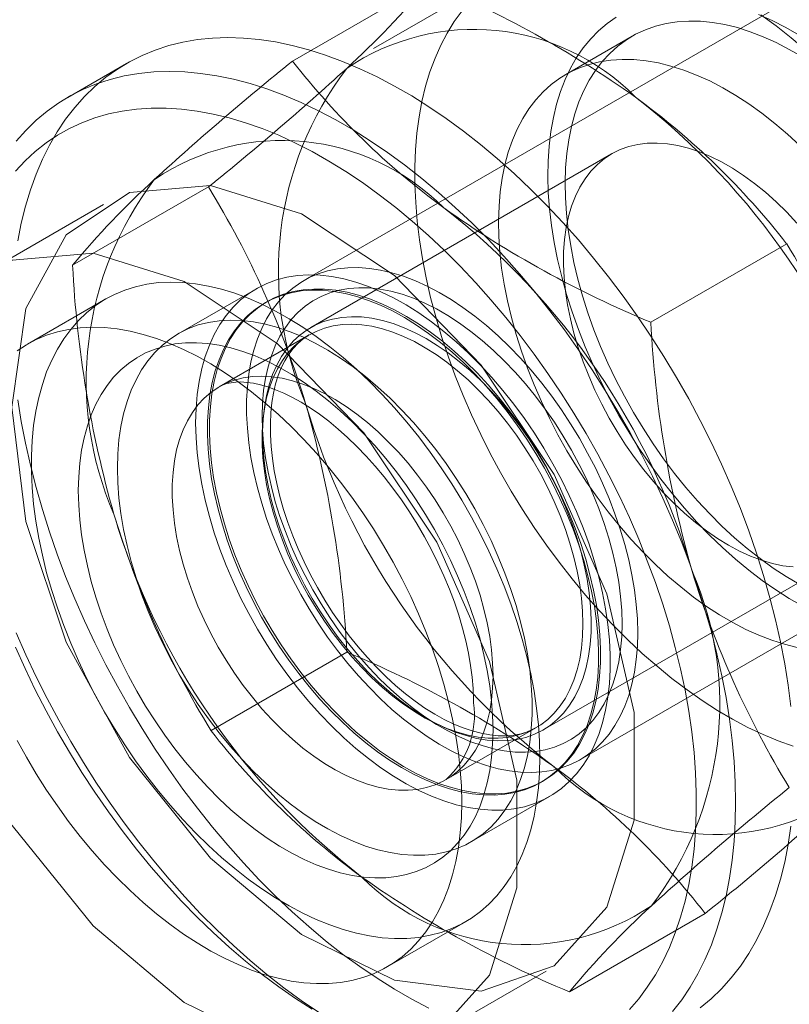
# Model space of a CAD drawing. Units: millimetres. Extents: x 0 to 420, y 0 to 297.
# Drawn here: x 345 to 346, y 177 to 178 of the extents above; entities that cross this region are included whole.
import ezdxf

# ---------------------------------------------------------------- set-up
doc = ezdxf.new("R2010")
doc.units = ezdxf.units.MM

msp = doc.modelspace()

# ---------------------------------------------------------------- linework, layer by layer
at = {"color": 7, "linetype": 'Continuous', "lineweight": 15}
for p, q in [((346.063, 178.255), (345.238, 177.7788)), ((345.5432, 178.2436), (345.3429, 178.128)), ((345.221, 178.1092), (345.4256, 178.2273)), ((345.7327, 178.1468), (345.6325, 178.089)), ((344.9708, 178.1056), (344.8824, 178.0546)), ((345.7015, 177.9694), (345.2484, 177.7078)), ((344.8898, 177.8016), (345.0944, 177.9197)), ((344.9363, 177.8932), (344.7595, 177.7912)), ((345.7607, 177.7159), (345.9653, 177.8339)), ((345.1666, 177.7664), (345.0488, 177.6984)), ((344.9398, 177.751), (344.822, 177.6829)), ((345.1821, 177.7465), (345.1791, 177.7448)), ((345.2461, 177.6968), (345.1105, 177.6186)), ((345.6547, 177.0571), (346.4796, 177.5333)), ((345.5984, 177.1016), (346.0515, 177.3631)), ((345.0983, 177.1006), (345.3029, 177.2187)), ((345.4522, 177.0268), (345.5877, 177.105)), ((345.5957, 177.0231), (345.5987, 177.0248)), ((345.4904, 176.9334), (345.6082, 177.0014)), ((345.638, 176.7072), (345.8426, 176.8253)), ((345.3636, 176.7447), (345.4815, 176.8128)), ((345.4261, 176.6365), (345.6029, 176.7385))]:
    msp.add_line(p, q, dxfattribs=at)
at = {"color": 7, "linetype": 'Continuous', "lineweight": 15, "flags": 128}
for points in [[(345.975, 177.0771), (345.9524, 177.0852), (345.9297, 177.0947), (345.9068, 177.1055), (345.8839, 177.1177), (345.8609, 177.1312), (345.838, 177.146), (345.8152, 177.1619), (345.7925, 177.1791), (345.77, 177.1975), (345.7478, 177.2169), (345.7258, 177.2374), (345.7043, 177.259), (345.6831, 177.2815), (345.6624, 177.3049), (345.6422, 177.3291), (345.6226, 177.3542), (345.6035, 177.38), (345.5851, 177.4065), (345.5675, 177.4336), (345.5505, 177.4613), (345.5343, 177.4894), (345.5189, 177.518), (345.5044, 177.5469), (345.4907, 177.5761), (345.478, 177.6055), (345.4662, 177.6351), (345.4554, 177.6647), (345.4456, 177.6943), (345.4368, 177.7239), (345.429, 177.7533), (345.4224, 177.7825), (345.4167, 177.8115), (345.4122, 177.8401), (345.4088, 177.8683), (345.4065, 177.896), (345.4053, 177.9232), (345.4052, 177.9497), (345.4062, 177.9756), (345.4084, 178.0008), (345.4117, 178.0251), (345.416, 178.0486), (345.4215, 178.0712), (345.428, 178.0929), (345.4356, 178.1135), (345.4443, 178.133), (345.454, 178.1515), (345.4646, 178.1688), (345.4763, 178.1849)], [(345.9896, 177.2882), (345.9692, 177.2998), (345.9487, 177.3128), (345.9284, 177.3269), (345.9082, 177.3423), (345.8882, 177.3589), (345.8684, 177.3765), (345.8491, 177.3952), (345.83, 177.4149), (345.8115, 177.4356), (345.7934, 177.4571), (345.7759, 177.4794), (345.759, 177.5025), (345.7428, 177.5262), (345.7273, 177.5506), (345.7125, 177.5755), (345.6985, 177.6008), (345.6854, 177.6265), (345.6732, 177.6525), (345.6618, 177.6787), (345.6515, 177.705), (345.6421, 177.7315), (345.6338, 177.7578), (345.6265, 177.7841), (345.6202, 177.8102), (345.615, 177.8361), (345.611, 177.8616), (345.608, 177.8867), (345.6062, 177.9112), (345.6055, 177.9353), (345.6059, 177.9586), (345.6074, 177.9813), (345.6101, 178.0032), (345.6139, 178.0242), (345.6187, 178.0444), (345.6247, 178.0635), (345.6317, 178.0816), (345.6398, 178.0987), (345.6489, 178.1146), (345.659, 178.1293), (345.6701, 178.1428), (345.6821, 178.155), (345.695, 178.1659), (345.7087, 178.1755)], [(345.9842, 177.3213), (345.9645, 177.3328), (345.9448, 177.3456), (345.9253, 177.3597), (345.9059, 177.3749), (345.8867, 177.3913), (345.8678, 177.4087), (345.8493, 177.4272), (345.8312, 177.4467), (345.8136, 177.467), (345.7965, 177.4882), (345.78, 177.5102), (345.7641, 177.5329), (345.7489, 177.5561), (345.7345, 177.58), (345.7208, 177.6043), (345.708, 177.629), (345.6961, 177.654), (345.6851, 177.6792), (345.675, 177.7046), (345.6659, 177.73), (345.6579, 177.7555), (345.6508, 177.7808), (345.6449, 177.8059), (345.64, 177.8308), (345.6362, 177.8553), (345.6335, 177.8794), (345.632, 177.903), (345.6316, 177.926), (345.6323, 177.9484), (345.6341, 177.97), (345.637, 177.9908), (345.6411, 178.0107), (345.6462, 178.0297), (345.6524, 178.0477), (345.6597, 178.0647), (345.668, 178.0805), (345.6773, 178.0952), (345.6876, 178.1087), (345.6988, 178.1209), (345.711, 178.1318), (345.724, 178.1414), (345.7378, 178.1497), (345.7524, 178.1565), (345.7678, 178.1619), (345.7838, 178.1659), (345.8005, 178.1685), (345.8177, 178.1696), (345.8354, 178.1693), (345.8536, 178.1675), (345.8722, 178.1642), (345.8912, 178.1596), (345.9104, 178.1535), (345.9299, 178.146), (345.9495, 178.1371), (345.9692, 178.1269), (345.9889, 178.1154)], [(345.923, 178.1792), (345.9433, 178.1703), (345.9638, 178.16), (345.9842, 178.1483)], [(345.9265, 178.1787), (345.9492, 178.1621), (345.9718, 178.1444), (345.9942, 178.1255), (346.0163, 178.1055), (346.038, 178.0844), (346.0594, 178.0624), (346.0803, 178.0395), (346.1008, 178.0156), (346.1207, 177.9909), (346.14, 177.9655), (346.1588, 177.9393), (346.1768, 177.9125), (346.1941, 177.8851), (346.2107, 177.8572), (346.2265, 177.8289), (346.2415, 177.8001), (346.2556, 177.771), (346.2688, 177.7417), (346.281, 177.7122), (346.2923, 177.6826), (346.3027, 177.653), (346.312, 177.6234)], [(344.8074, 177.8386), (344.8125, 177.8651), (344.8188, 177.8907), (344.8262, 177.9153), (344.8347, 177.9389), (344.8443, 177.9613), (344.8549, 177.9827), (344.8666, 178.0029), (344.8793, 178.0218), (344.893, 178.0395), (344.9077, 178.0559), (344.9233, 178.0711), (344.9398, 178.0848), (344.9572, 178.0972), (344.9754, 178.1082), (344.9944, 178.1178), (345.0142, 178.1259), (345.0348, 178.1326), (345.056, 178.1379), (345.0779, 178.1416), (345.1004, 178.1439), (345.1234, 178.1447), (345.147, 178.1439), (345.171, 178.1417), (345.1954, 178.1381), (345.2203, 178.1329), (345.2454, 178.1263), (345.2709, 178.1182), (345.2965, 178.1087), (345.3224, 178.0978), (345.3483, 178.0854), (345.3744, 178.0717), (345.4005, 178.0567), (345.4265, 178.0403), (345.4525, 178.0227), (345.4783, 178.0038), (345.504, 177.9836), (345.5294, 177.9623), (345.5546, 177.9399), (345.5794, 177.9164), (345.6039, 177.8919), (345.6279, 177.8663), (345.6515, 177.8398), (345.6745, 177.8124), (345.697, 177.7842), (345.7189, 177.7552), (345.7401, 177.7255), (345.7606, 177.6951), (345.7804, 177.6641), (345.7995, 177.6325), (345.8177, 177.6005), (345.8351, 177.568), (345.8516, 177.5352), (345.8672, 177.502), (345.8819, 177.4687), (345.8956, 177.4351), (345.9083, 177.4015), (345.9199, 177.3679), (345.9306, 177.3342), (345.9401, 177.3007), (345.9486, 177.2673), (345.956, 177.2342), (345.9623, 177.2014), (345.9675, 177.1689), (345.9715, 177.1368)], [(345.9809, 177.2261), (345.962, 177.2308), (345.9428, 177.2369), (345.9233, 177.2444), (345.9037, 177.2532), (345.884, 177.2635), (345.8643, 177.275), (345.8447, 177.2878), (345.8251, 177.3018), (345.8057, 177.3171), (345.7865, 177.3334), (345.7676, 177.3509), (345.7491, 177.3694), (345.731, 177.3888), (345.7134, 177.4092), (345.6963, 177.4304), (345.6798, 177.4524), (345.6639, 177.475), (345.6487, 177.4983), (345.6343, 177.5221), (345.6207, 177.5464), (345.6079, 177.5711), (345.5959, 177.5962), (345.5849, 177.6214), (345.5748, 177.6468), (345.5658, 177.6722), (345.5577, 177.6976), (345.5507, 177.723), (345.5447, 177.7481), (345.5398, 177.773), (345.536, 177.7975), (345.5334, 177.8216), (345.5318, 177.8452), (345.5314, 177.8682), (345.5321, 177.8905), (345.5339, 177.9121), (345.5368, 177.933), (345.5409, 177.9529), (345.546, 177.9719), (345.5522, 177.9899), (345.5595, 178.0069), (345.5678, 178.0227), (345.5771, 178.0374), (345.5874, 178.0509), (345.5987, 178.0631), (345.6108, 178.074), (345.6238, 178.0836), (345.6376, 178.0918), (345.6523, 178.0987), (345.6676, 178.1041), (345.6836, 178.1081), (345.7003, 178.1107), (345.7175, 178.1118), (345.7353, 178.1114), (345.7535, 178.1097), (345.7721, 178.1064), (345.791, 178.1017), (345.8103, 178.0956), (345.8297, 178.0881), (345.8493, 178.0793), (345.869, 178.0691), (345.8887, 178.0575), (345.9084, 178.0447), (345.9279, 178.0307), (345.9473, 178.0154), (345.9665, 177.9991), (345.9854, 177.9816)], [(344.8046, 177.9885), (344.8193, 178.0049), (344.8349, 178.02), (344.8514, 178.0338), (344.8688, 178.0462), (344.887, 178.0572), (344.906, 178.0668), (344.9258, 178.0749), (344.9464, 178.0816), (344.9676, 178.0868), (344.9895, 178.0906), (345.012, 178.0929), (345.035, 178.0936), (345.0586, 178.0929), (345.0826, 178.0907), (345.1071, 178.087), (345.1319, 178.0819), (345.157, 178.0753), (345.1825, 178.0672), (345.2081, 178.0577), (345.234, 178.0467), (345.26, 178.0344), (345.286, 178.0207), (345.3121, 178.0056), (345.3381, 177.9893), (345.3641, 177.9716), (345.3899, 177.9527), (345.4156, 177.9326), (345.441, 177.9113), (345.4662, 177.8889), (345.491, 177.8654), (345.5155, 177.8408), (345.5395, 177.8153), (345.5631, 177.7888), (345.5861, 177.7614), (345.6086, 177.7332), (345.6305, 177.7042), (345.6517, 177.6744), (345.6722, 177.644), (345.692, 177.613), (345.7111, 177.5815), (345.7293, 177.5494), (345.7467, 177.517), (345.7632, 177.4841), (345.7788, 177.451), (345.7935, 177.4176), (345.8072, 177.3841), (345.8199, 177.3505), (345.8315, 177.3168), (345.8422, 177.2832), (345.8518, 177.2497), (345.8603, 177.2163), (345.8676, 177.1832), (345.8739, 177.1503), (345.8791, 177.1178), (345.8831, 177.0858), (345.886, 177.0542), (345.8877, 177.0232), (345.8883, 176.9927), (345.8877, 176.963), (345.886, 176.9339), (345.8831, 176.9057), (345.8791, 176.8782), (345.8739, 176.8517), (345.8676, 176.8261), (345.8603, 176.8015), (345.8518, 176.7779), (345.8422, 176.7555), (345.8315, 176.7341), (345.8199, 176.714), (345.8072, 176.695), (345.7935, 176.6773)], [(345.7283, 176.6806), (345.7424, 176.6968), (345.7554, 176.7143), (345.7675, 176.733), (345.7785, 176.7529), (345.7886, 176.774), (345.7975, 176.7961), (345.8054, 176.8194), (345.8122, 176.8436), (345.8178, 176.8688), (345.8224, 176.8949), (345.8258, 176.9219), (345.8281, 176.9497), (345.8292, 176.9782), (345.8292, 177.0074), (345.8281, 177.0373), (345.8258, 177.0677), (345.8224, 177.0986), (345.8178, 177.13), (345.8122, 177.1617), (345.8054, 177.1938), (345.7975, 177.2261), (345.7886, 177.2586), (345.7785, 177.2912), (345.7675, 177.3239), (345.7554, 177.3565), (345.7424, 177.3891), (345.7283, 177.4215), (345.7134, 177.4537), (345.6975, 177.4856), (345.6808, 177.5172), (345.6632, 177.5483), (345.6448, 177.579), (345.6256, 177.6092), (345.6057, 177.6387), (345.5852, 177.6676), (345.564, 177.6958), (345.5421, 177.7232), (345.5198, 177.7497), (345.4969, 177.7754), (345.4735, 177.8001), (345.4498, 177.8239), (345.4256, 177.8466), (345.4012, 177.8682), (345.3765, 177.8887), (345.3515, 177.908), (345.3264, 177.9262), (345.3012, 177.943), (345.2759, 177.9586), (345.2506, 177.9729), (345.2253, 177.9858), (345.2002, 177.9974), (345.1751, 178.0076), (345.1503, 178.0163), (345.1257, 178.0236), (345.1014, 178.0295), (345.0775, 178.034), (345.0539, 178.0369), (345.0308, 178.0384), (345.0081, 178.0384), (344.986, 178.0369), (344.9645, 178.034), (344.9436, 178.0296), (344.9234, 178.0237), (344.9039, 178.0164), (344.8851, 178.0077), (344.8671, 177.9975), (344.8499, 177.986), (344.8336, 177.973), (344.8182, 177.9588), (344.8037, 177.9432)], [(345.9752, 177.3472), (345.9596, 177.3491), (345.9437, 177.3524), (345.9274, 177.3572), (345.911, 177.3634), (345.8944, 177.3709), (345.8777, 177.3798), (345.8609, 177.39), (345.8443, 177.4015), (345.8278, 177.4142), (345.8115, 177.428), (345.7956, 177.4429), (345.78, 177.4588), (345.7648, 177.4757), (345.7501, 177.4935), (345.7361, 177.512), (345.7226, 177.5313), (345.7099, 177.5511), (345.6979, 177.5715), (345.6868, 177.5923), (345.6765, 177.6135), (345.6671, 177.6349), (345.6587, 177.6564), (345.6512, 177.678), (345.6448, 177.6995), (345.6395, 177.7209), (345.6352, 177.742), (345.6321, 177.7628), (345.63, 177.7831), (345.6291, 177.8029), (345.6293, 177.8221), (345.6306, 177.8406), (345.6331, 177.8583), (345.6366, 177.8751), (345.6413, 177.8909), (345.647, 177.9058), (345.6538, 177.9195), (345.6616, 177.9321), (345.6704, 177.9434), (345.6801, 177.9535), (345.6907, 177.9623), (345.7022, 177.9698), (345.7144, 177.9758), (345.7274, 177.9804), (345.7411, 177.9836), (345.7554, 177.9854), (345.7703, 177.9857), (345.7856, 177.9845), (345.8013, 177.9819), (345.8174, 177.9779), (345.8338, 177.9724), (345.8503, 177.9656), (345.867, 177.9573), (345.8837, 177.9478), (345.9004, 177.9369), (345.917, 177.9248), (345.9334, 177.9116), (345.9495, 177.8972), (345.9653, 177.8818), (345.9807, 177.8653)], [(344.7982, 177.588), (344.8191, 177.4155), (344.8801, 177.2341), (344.9757, 177.06), (345.0974, 176.9086), (345.2343, 176.7934), (345.3745, 176.7246), (345.5053, 176.7084), (345.6151, 176.7461), (345.6943, 176.8345), (345.7357, 176.9657), (345.7357, 177.1279), (345.6943, 177.3069), (345.6151, 177.4867), (345.5053, 177.6512), (345.3745, 177.786), (345.2343, 177.8791), (345.0974, 177.922), (344.9757, 177.9112), (344.8801, 177.8474), (344.8191, 177.7364), (344.7982, 177.588)], [(344.6214, 177.486), (344.6423, 177.3134), (344.7033, 177.132), (344.7989, 176.9579), (344.9206, 176.8065), (345.0576, 176.6913), (345.1977, 176.6226), (345.3285, 176.6063), (345.4384, 176.6441), (345.5175, 176.7325), (345.5589, 176.8636), (345.5589, 177.0259), (345.5175, 177.2048), (345.4384, 177.3846), (345.3285, 177.5492), (345.1977, 177.684), (345.0576, 177.777), (344.9206, 177.82), (344.7989, 177.8091), (344.7033, 177.7453), (344.6423, 177.6343), (344.6214, 177.486)], [(345.741, 177.2478), (345.7404, 177.2689), (345.7388, 177.2905), (345.7361, 177.3126), (345.7323, 177.3351), (345.7274, 177.3579), (345.7215, 177.3809), (345.7145, 177.404), (345.7066, 177.4272), (345.6977, 177.4504), (345.6878, 177.4734), (345.6771, 177.4963), (345.6655, 177.5188), (345.6531, 177.541), (345.6399, 177.5627), (345.626, 177.5839), (345.6114, 177.6044), (345.5963, 177.6243), (345.5805, 177.6434), (345.5643, 177.6616), (345.5476, 177.679), (345.5305, 177.6954), (345.5132, 177.7107), (345.4955, 177.725), (345.4777, 177.7381), (345.4598, 177.75), (345.4419, 177.7607), (345.4239, 177.7701), (345.406, 177.7782), (345.3883, 177.785), (345.3708, 177.7904), (345.3536, 177.7944), (345.3367, 177.797), (345.3203, 177.7982), (345.3043, 177.798), (345.2888, 177.7964), (345.2739, 177.7933), (345.2597, 177.7889), (345.2461, 177.7831), (345.2333, 177.7759), (345.2213, 177.7674), (345.2101, 177.7576), (345.1998, 177.7466), (345.1905, 177.7343), (345.182, 177.7208), (345.1746, 177.7062), (345.1682, 177.6906), (345.1628, 177.6739), (345.1584, 177.6562), (345.1551, 177.6377), (345.153, 177.6184), (345.1519, 177.5983), (345.1519, 177.5776), (345.153, 177.5562), (345.1551, 177.5344), (345.1584, 177.5121), (345.1628, 177.4894), (345.1682, 177.4665), (345.1746, 177.4434), (345.182, 177.4202), (345.1905, 177.397), (345.1998, 177.3739), (345.2101, 177.351), (345.2213, 177.3283), (345.2333, 177.3059), (345.2461, 177.284), (345.2597, 177.2625), (345.2739, 177.2416), (345.2888, 177.2214), (345.3043, 177.2019), (345.3203, 177.1832), (345.3367, 177.1654), (345.3536, 177.1486), (345.3708, 177.1327), (345.3883, 177.1179), (345.406, 177.1042), (345.4239, 177.0917), (345.4419, 177.0803), (345.4598, 177.0703), (345.4777, 177.0615), (345.4955, 177.0541), (345.5132, 177.048), (345.5305, 177.0433), (345.5476, 177.04), (345.5643, 177.0381), (345.5805, 177.0376), (345.5963, 177.0385), (345.6114, 177.0408), (345.626, 177.0446), (345.6399, 177.0497), (345.6531, 177.0562), (345.6655, 177.064), (345.6771, 177.0732), (345.6878, 177.0836), (345.6977, 177.0953), (345.7066, 177.1082), (345.7145, 177.1222), (345.7215, 177.1373), (345.7274, 177.1535), (345.7323, 177.1707), (345.7361, 177.1888), (345.7388, 177.2077), (345.7404, 177.2274), (345.741, 177.2478)], [(345.0751, 177.5642), (345.0757, 177.5859), (345.0774, 177.6068), (345.0803, 177.6268), (345.0844, 177.646), (345.0895, 177.6642), (345.0958, 177.6813), (345.1032, 177.6974), (345.1116, 177.7123), (345.121, 177.7259), (345.1314, 177.7383), (345.1428, 177.7494), (345.1551, 177.7591), (345.1683, 177.7674), (345.1823, 177.7743), (345.197, 177.7797), (345.2124, 177.7836), (345.2285, 177.7861), (345.2452, 177.7871), (345.2624, 177.7866), (345.2801, 177.7845), (345.2982, 177.781), (345.3166, 177.776), (345.3353, 177.7696), (345.3542, 177.7617), (345.3731, 177.7524), (345.3922, 177.7418), (345.4112, 177.7298), (345.4302, 177.7165), (345.4489, 177.702), (345.4675, 177.6863), (345.4857, 177.6695), (345.5036, 177.6516), (345.5211, 177.6327), (345.538, 177.6129), (345.5544, 177.5922), (345.5702, 177.5708), (345.5853, 177.5487), (345.5997, 177.5259), (345.6133, 177.5027), (345.626, 177.4789), (345.6378, 177.4549), (345.6487, 177.4306), (345.6587, 177.4061), (345.6676, 177.3815), (345.6755, 177.3569), (345.6823, 177.3324), (345.688, 177.3081), (345.6926, 177.2841), (345.6961, 177.2605), (345.6984, 177.2373), (345.6996, 177.2147), (345.6996, 177.1927), (345.6984, 177.1714), (345.6961, 177.1509), (345.6926, 177.1313), (345.688, 177.1126), (345.6823, 177.0949), (345.6755, 177.0783), (345.6676, 177.0629), (345.6587, 177.0486), (345.6487, 177.0356), (345.6378, 177.0238), (345.626, 177.0134), (345.6133, 177.0044), (345.5997, 176.9968), (345.5853, 176.9907), (345.5702, 176.986), (345.5544, 176.9828), (345.538, 176.981), (345.5211, 176.9808), (345.5036, 176.9821), (345.4857, 176.9849), (345.4675, 176.9891), (345.4489, 176.9948), (345.4302, 177.002), (345.4112, 177.0106), (345.3922, 177.0206), (345.3731, 177.0319), (345.3542, 177.0445), (345.3353, 177.0584), (345.3166, 177.0736), (345.2982, 177.0898), (345.2801, 177.1072), (345.2624, 177.1256), (345.2452, 177.1449), (345.2285, 177.1652), (345.2124, 177.1862), (345.197, 177.208), (345.1823, 177.2305), (345.1683, 177.2535), (345.1551, 177.277), (345.1428, 177.3009), (345.1314, 177.3251), (345.121, 177.3495), (345.1116, 177.3741), (345.1032, 177.3987), (345.0958, 177.4232), (345.0895, 177.4476), (345.0844, 177.4717), (345.0803, 177.4956), (345.0774, 177.519), (345.0757, 177.5419), (345.0751, 177.5642)], [(345.5937, 177.0608), (345.5931, 177.0848), (345.5915, 177.1094), (345.5887, 177.1346), (345.5849, 177.1601), (345.5799, 177.186), (345.574, 177.2122), (345.5669, 177.2386), (345.5589, 177.2651), (345.5498, 177.2916), (345.5398, 177.3181), (345.5288, 177.3446), (345.5168, 177.3708), (345.5041, 177.3968), (345.4904, 177.4224), (345.476, 177.4477), (345.4608, 177.4724), (345.4448, 177.4967), (345.4282, 177.5203), (345.411, 177.5432), (345.3932, 177.5653), (345.3748, 177.5867), (345.356, 177.6071), (345.3368, 177.6266), (345.3172, 177.6452), (345.2973, 177.6627), (345.2772, 177.679), (345.2568, 177.6943), (345.2363, 177.7083), (345.2158, 177.7211), (345.1952, 177.7327), (345.1747, 177.743), (345.1543, 177.7519), (345.134, 177.7594), (345.114, 177.7656), (345.0942, 177.7704), (345.0748, 177.7738), (345.0558, 177.7758), (345.0372, 177.7763), (345.0191, 177.7755), (345.0016, 177.7732), (344.9847, 177.7694), (344.9684, 177.7643), (344.9528, 177.7578), (344.938, 177.7499), (344.924, 177.7407), (344.9107, 177.7301), (344.8984, 177.7182), (344.8869, 177.7051), (344.8764, 177.6908), (344.8668, 177.6753), (344.8583, 177.6586), (344.8507, 177.6409), (344.8442, 177.6221), (344.8388, 177.6024), (344.8344, 177.5817), (344.8311, 177.5602), (344.8289, 177.5378), (344.8278, 177.5148), (344.8278, 177.491), (344.8289, 177.4667), (344.8311, 177.4418), (344.8344, 177.4164), (344.8388, 177.3907), (344.8442, 177.3647), (344.8507, 177.3384), (344.8583, 177.3119), (344.8668, 177.2854), (344.8764, 177.2588), (344.8869, 177.2324), (344.8984, 177.206), (344.9107, 177.1799), (344.924, 177.1541), (344.938, 177.1286), (344.9528, 177.1036), (344.9684, 177.0791), (344.9847, 177.0552), (345.0016, 177.0319), (345.0191, 177.0094), (345.0372, 176.9876), (345.0558, 176.9667), (345.0748, 176.9467), (345.0942, 176.9277), (345.114, 176.9097), (345.134, 176.8927), (345.1543, 176.8769), (345.1747, 176.8623), (345.1952, 176.8488), (345.2158, 176.8366), (345.2363, 176.8257), (345.2568, 176.8161), (345.2772, 176.8079), (345.2973, 176.801), (345.3172, 176.7955), (345.3368, 176.7914), (345.356, 176.7887), (345.3748, 176.7875), (345.3932, 176.7877), (345.411, 176.7892), (345.4282, 176.7923), (345.4448, 176.7967), (345.4608, 176.8025), (345.476, 176.8097), (345.4904, 176.8183), (345.5041, 176.8282), (345.5168, 176.8394), (345.5288, 176.8519), (345.5398, 176.8656), (345.5498, 176.8805), (345.5589, 176.8966), (345.5669, 176.9138), (345.574, 176.9321), (345.5799, 176.9513), (345.5849, 176.9716), (345.5887, 176.9927), (345.5915, 177.0146), (345.5931, 177.0373), (345.5937, 177.0608)], [(345.1153, 177.4107), (345.1088, 177.434), (345.1035, 177.4571), (345.0992, 177.48), (345.096, 177.5024), (345.0939, 177.5245), (345.0929, 177.546), (345.093, 177.5668), (345.0943, 177.587), (345.0966, 177.6064), (345.1001, 177.625), (345.1046, 177.6427), (345.1103, 177.6593), (345.1169, 177.675), (345.1247, 177.6895), (345.1334, 177.7028), (345.143, 177.715), (345.1536, 177.7259), (345.1651, 177.7355), (345.1774, 177.7438), (345.1905, 177.7507), (345.2044, 177.7562), (345.219, 177.7603), (345.2342, 177.763), (345.2499, 177.7642), (345.2662, 177.764), (345.283, 177.7623), (345.3002, 177.7593), (345.3177, 177.7547), (345.3354, 177.7488), (345.3534, 177.7415), (345.3714, 177.7329), (345.3896, 177.7229), (345.4077, 177.7116), (345.4258, 177.6991), (345.4437, 177.6854), (345.4614, 177.6706), (345.4788, 177.6546), (345.4959, 177.6377), (345.5125, 177.6197), (345.5287, 177.6009), (345.5444, 177.5813), (345.5594, 177.5609), (345.5738, 177.5398), (345.5875, 177.5182), (345.6004, 177.496), (345.6126, 177.4734), (345.6238, 177.4505), (345.6342, 177.4273), (345.6437, 177.404), (345.6521, 177.3805), (345.6596, 177.3571), (345.666, 177.3338), (345.6714, 177.3107), (345.6757, 177.2879), (345.6789, 177.2654), (345.681, 177.2434), (345.682, 177.2219), (345.6818, 177.201), (345.6806, 177.1808), (345.6782, 177.1614), (345.6748, 177.1428), (345.6702, 177.1252), (345.6646, 177.1085), (345.6579, 177.0929), (345.6502, 177.0783), (345.6415, 177.065), (345.6318, 177.0528), (345.6212, 177.0419), (345.6098, 177.0323), (345.5974, 177.0241), (345.5843, 177.0172), (345.5705, 177.0116), (345.5559, 177.0075), (345.5407, 177.0049), (345.5249, 177.0036), (345.5086, 177.0038), (345.4918, 177.0055), (345.4747, 177.0086), (345.4572, 177.0131), (345.4394, 177.019), (345.4215, 177.0263), (345.4034, 177.035), (345.3853, 177.0449), (345.3671, 177.0562), (345.3491, 177.0687), (345.3312, 177.0824), (345.3135, 177.0973), (345.2961, 177.1132), (345.279, 177.1302), (345.2623, 177.1481), (345.2461, 177.1669), (345.2305, 177.1866), (345.2154, 177.2069), (345.201, 177.228), (345.1874, 177.2497), (345.1744, 177.2718), (345.1623, 177.2944), (345.151, 177.3173), (345.1406, 177.3405), (345.1312, 177.3639), (345.1227, 177.3873), (345.1153, 177.4107)], [(345.6626, 177.3589), (345.669, 177.3355), (345.6744, 177.3124), (345.6787, 177.2896), (345.6819, 177.2671), (345.684, 177.2451), (345.685, 177.2236), (345.6848, 177.2027), (345.6836, 177.1825), (345.6812, 177.1631), (345.6778, 177.1446), (345.6732, 177.1269), (345.6676, 177.1102), (345.6609, 177.0946), (345.6532, 177.0801), (345.6445, 177.0667), (345.6348, 177.0546), (345.6242, 177.0437), (345.6128, 177.0341), (345.6004, 177.0258), (345.5873, 177.0189), (345.5734, 177.0134), (345.5589, 177.0093), (345.5437, 177.0066), (345.5279, 177.0054), (345.5116, 177.0056), (345.4948, 177.0072), (345.4777, 177.0103), (345.4602, 177.0148), (345.4424, 177.0207), (345.4245, 177.028), (345.4064, 177.0367), (345.3883, 177.0467), (345.3701, 177.0579), (345.3521, 177.0704), (345.3342, 177.0842), (345.3165, 177.099), (345.2991, 177.1149), (345.282, 177.1319), (345.2653, 177.1498), (345.2491, 177.1686), (345.2335, 177.1883), (345.2184, 177.2087), (345.204, 177.2297), (345.1903, 177.2514), (345.1774, 177.2736), (345.1653, 177.2961), (345.154, 177.3191), (345.1436, 177.3423), (345.1342, 177.3656), (345.1257, 177.389), (345.1183, 177.4124), (345.1118, 177.4357), (345.1065, 177.4589), (345.1022, 177.4817), (345.099, 177.5042), (345.0969, 177.5262), (345.0959, 177.5477), (345.096, 177.5686), (345.0973, 177.5887), (345.0996, 177.6082), (345.1031, 177.6267), (345.1076, 177.6444), (345.1133, 177.6611), (345.1199, 177.6767), (345.1276, 177.6912), (345.1363, 177.7046), (345.146, 177.7167), (345.1566, 177.7276), (345.1681, 177.7372), (345.1804, 177.7455), (345.1935, 177.7524), (345.2074, 177.7579), (345.222, 177.762), (345.2372, 177.7647), (345.2529, 177.7659), (345.2692, 177.7657), (345.286, 177.7641), (345.3032, 177.761), (345.3206, 177.7565), (345.3384, 177.7506), (345.3564, 177.7433), (345.3744, 177.7346), (345.3926, 177.7246), (345.4107, 177.7134), (345.4288, 177.7008), (345.4467, 177.6871), (345.4644, 177.6723), (345.4818, 177.6564), (345.4989, 177.6394), (345.5155, 177.6215), (345.5317, 177.6026), (345.5473, 177.583), (345.5624, 177.5626), (345.5768, 177.5415), (345.5905, 177.5199), (345.6034, 177.4977), (345.6156, 177.4751), (345.6268, 177.4522), (345.6372, 177.429), (345.6466, 177.4057), (345.6551, 177.3823), (345.6626, 177.3589)], [(345.7174, 177.2615), (345.7169, 177.2818), (345.7152, 177.3028), (345.7124, 177.3242), (345.7085, 177.346), (345.7036, 177.3681), (345.6976, 177.3904), (345.6906, 177.4128), (345.6825, 177.4352), (345.6735, 177.4575), (345.6636, 177.4797), (345.6527, 177.5017), (345.6411, 177.5233), (345.6286, 177.5444), (345.6154, 177.5651), (345.6014, 177.5851), (345.5869, 177.6045), (345.5717, 177.6231), (345.5561, 177.6408), (345.54, 177.6576), (345.5235, 177.6735), (345.5067, 177.6883), (345.4896, 177.702), (345.4724, 177.7145), (345.455, 177.7258), (345.4377, 177.7358), (345.4203, 177.7445), (345.4031, 177.7519), (345.386, 177.7579), (345.3692, 177.7625), (345.3527, 177.7657), (345.3366, 177.7675), (345.321, 177.7678), (345.3058, 177.7667), (345.2913, 177.7642), (345.2774, 177.7602), (345.2641, 177.7548), (345.2516, 177.7481), (345.24, 177.74), (345.2291, 177.7305), (345.2192, 177.7198), (345.2102, 177.7079), (345.2021, 177.6947), (345.1951, 177.6804), (345.1891, 177.6651), (345.1842, 177.6487), (345.1803, 177.6314), (345.1775, 177.6132), (345.1759, 177.5941), (345.1753, 177.5744), (345.1759, 177.554), (345.1775, 177.5331), (345.1803, 177.5117), (345.1842, 177.4899), (345.1891, 177.4678), (345.1951, 177.4455), (345.2021, 177.4231), (345.2102, 177.4007), (345.2192, 177.3783), (345.2291, 177.3561), (345.24, 177.3342), (345.2516, 177.3126), (345.2641, 177.2914), (345.2774, 177.2708), (345.2913, 177.2507), (345.3058, 177.2314), (345.321, 177.2128), (345.3366, 177.1951), (345.3527, 177.1782), (345.3692, 177.1624), (345.386, 177.1476), (345.4031, 177.1339), (345.4203, 177.1214), (345.4377, 177.1101), (345.455, 177.1001), (345.4724, 177.0913), (345.4896, 177.084), (345.5067, 177.078), (345.5235, 177.0733), (345.54, 177.0701), (345.5561, 177.0684), (345.5717, 177.068), (345.5869, 177.0691), (345.6014, 177.0717), (345.6154, 177.0757), (345.6286, 177.081), (345.6411, 177.0878), (345.6527, 177.0959), (345.6636, 177.1053), (345.6735, 177.116), (345.6825, 177.128), (345.6906, 177.1411), (345.6976, 177.1554), (345.7036, 177.1708), (345.7085, 177.1872), (345.7124, 177.2045), (345.7152, 177.2227), (345.7169, 177.2417), (345.7174, 177.2615)], [(345.1948, 177.4272), (345.1889, 177.4487), (345.1841, 177.4699), (345.1804, 177.4909), (345.1778, 177.5115), (345.1763, 177.5316), (345.176, 177.5511), (345.1767, 177.5699), (345.1786, 177.588), (345.1816, 177.6052), (345.1858, 177.6216), (345.191, 177.6369), (345.1972, 177.6512), (345.2045, 177.6644), (345.2128, 177.6763), (345.222, 177.6871), (345.2322, 177.6965), (345.2433, 177.7046), (345.2551, 177.7114), (345.2678, 177.7167), (345.2811, 177.7207), (345.2951, 177.7231), (345.3097, 177.7242), (345.3248, 177.7238), (345.3403, 177.7219), (345.3563, 177.7185), (345.3725, 177.7138), (345.389, 177.7076), (345.4056, 177.7), (345.4223, 177.6911), (345.439, 177.6809), (345.4556, 177.6695), (345.4721, 177.6568), (345.4884, 177.643), (345.5044, 177.628), (345.52, 177.6121), (345.5351, 177.5952), (345.5498, 177.5775), (345.5639, 177.5589), (345.5773, 177.5397), (345.59, 177.5198), (345.602, 177.4995), (345.6132, 177.4786), (345.6235, 177.4575), (345.6329, 177.4361), (345.6413, 177.4146), (345.6487, 177.393), (345.6551, 177.3714), (345.6605, 177.3501), (345.6647, 177.3289), (345.6679, 177.3082), (345.6699, 177.2878), (345.6709, 177.268), (345.6707, 177.2488), (345.6693, 177.2303), (345.6669, 177.2127), (345.6633, 177.1959), (345.6586, 177.18), (345.6529, 177.1652), (345.6461, 177.1515), (345.6383, 177.1389), (345.6296, 177.1275), (345.6198, 177.1174), (345.6092, 177.1086), (345.5978, 177.1012), (345.5855, 177.0952), (345.5725, 177.0905), (345.5588, 177.0873), (345.5445, 177.0856), (345.5297, 177.0852), (345.5144, 177.0864), (345.4986, 177.089), (345.4825, 177.0931), (345.4662, 177.0985), (345.4496, 177.1054), (345.4329, 177.1136), (345.4162, 177.1232), (345.3995, 177.134), (345.383, 177.1461), (345.3666, 177.1594), (345.3504, 177.1738), (345.3346, 177.1892), (345.3192, 177.2056), (345.3043, 177.2229), (345.2899, 177.2411), (345.2762, 177.26), (345.2631, 177.2796), (345.2507, 177.2997), (345.2392, 177.3203), (345.2284, 177.3413), (345.2186, 177.3626), (345.2097, 177.3841), (345.2017, 177.4056), (345.1948, 177.4272)], [(345.4758, 176.9927), (345.4753, 177.0168), (345.4736, 177.0414), (345.4709, 177.0665), (345.467, 177.0921), (345.4621, 177.118), (345.4561, 177.1442), (345.4491, 177.1705), (345.441, 177.197), (345.4319, 177.2236), (345.4219, 177.2501), (345.4109, 177.2765), (345.399, 177.3028), (345.3862, 177.3288), (345.3726, 177.3544), (345.3581, 177.3796), (345.3429, 177.4044), (345.327, 177.4286), (345.3104, 177.4522), (345.2931, 177.4751), (345.2753, 177.4973), (345.257, 177.5186), (345.2382, 177.5391), (345.219, 177.5586), (345.1994, 177.5771), (345.1795, 177.5946), (345.1593, 177.611), (345.139, 177.6262), (345.1185, 177.6403), (345.0979, 177.6531), (345.0774, 177.6647), (345.0569, 177.6749), (345.0364, 177.6838), (345.0162, 177.6914), (344.9962, 177.6976), (344.9764, 177.7024), (344.957, 177.7058), (344.938, 177.7078), (344.9194, 177.7083), (344.9013, 177.7074), (344.8838, 177.7051), (344.8668, 177.7014), (344.8506, 177.6963), (344.835, 177.6898), (344.8202, 177.6819), (344.8061, 177.6726)], [(344.9573, 177.4962), (344.9579, 177.5178), (344.9596, 177.5387), (344.9625, 177.5588), (344.9665, 177.578), (344.9717, 177.5962), (344.978, 177.6133), (344.9853, 177.6293), (344.9937, 177.6442), (345.0032, 177.6579), (345.0136, 177.6703), (345.025, 177.6813), (345.0373, 177.691), (345.0504, 177.6993), (345.0644, 177.7062), (345.0791, 177.7117), (345.0946, 177.7156), (345.1107, 177.7181), (345.1274, 177.7191), (345.1446, 177.7185), (345.1623, 177.7165), (345.1803, 177.713), (345.1988, 177.708), (345.2174, 177.7016), (345.2363, 177.6937), (345.2553, 177.6844), (345.2743, 177.6737), (345.2934, 177.6617), (345.3123, 177.6485), (345.3311, 177.6339), (345.3496, 177.6182), (345.3679, 177.6014), (345.3858, 177.5835), (345.4032, 177.5647), (345.4202, 177.5449), (345.4366, 177.5242), (345.4524, 177.5028), (345.4675, 177.4806), (345.4818, 177.4579), (345.4954, 177.4346), (345.5081, 177.4109), (345.52, 177.3868), (345.5309, 177.3625), (345.5408, 177.338), (345.5498, 177.3134), (345.5577, 177.2889), (345.5645, 177.2644), (345.5702, 177.2401), (345.5748, 177.2161), (345.5783, 177.1925), (345.5806, 177.1693), (345.5817, 177.1467), (345.5817, 177.1247), (345.5806, 177.1034), (345.5783, 177.0829), (345.5748, 177.0633), (345.5702, 177.0446), (345.5645, 177.0269), (345.5577, 177.0103), (345.5498, 176.9948), (345.5408, 176.9806), (345.5309, 176.9675), (345.52, 176.9558), (345.5081, 176.9454), (345.4954, 176.9364), (345.4818, 176.9288), (345.4675, 176.9226), (345.4524, 176.9179), (345.4366, 176.9147), (345.4202, 176.913), (345.4032, 176.9128), (345.3858, 176.9141), (345.3679, 176.9168), (345.3496, 176.9211), (345.3311, 176.9268), (345.3123, 176.934), (345.2934, 176.9426), (345.2743, 176.9525), (345.2553, 176.9639), (345.2363, 176.9765), (345.2174, 176.9904), (345.1988, 177.0055), (345.1803, 177.0218), (345.1623, 177.0392), (345.1446, 177.0575), (345.1274, 177.0769), (345.1107, 177.0971), (345.0946, 177.1182), (345.0791, 177.14), (345.0644, 177.1624), (345.0504, 177.1854), (345.0373, 177.2089), (345.025, 177.2328), (345.0136, 177.2571), (345.0032, 177.2815), (344.9937, 177.306), (344.9853, 177.3306), (344.978, 177.3552), (344.9717, 177.3795), (344.9665, 177.4037), (344.9625, 177.4275), (344.9596, 177.4509), (344.9579, 177.4739), (344.9573, 177.4962)], [(345.6585, 177.2615), (345.6579, 177.2806), (345.6563, 177.3003), (345.6535, 177.3205), (345.6497, 177.341), (345.6448, 177.3618), (345.6389, 177.3828), (345.632, 177.4038), (345.624, 177.4249), (345.6152, 177.4458), (345.6054, 177.4666), (345.5948, 177.487), (345.5833, 177.507), (345.5711, 177.5266), (345.5582, 177.5456), (345.5447, 177.5639), (345.5306, 177.5815), (345.5159, 177.5982), (345.5008, 177.6141), (345.4853, 177.629), (345.4695, 177.6428), (345.4535, 177.6556), (345.4373, 177.6672), (345.421, 177.6775), (345.4047, 177.6866), (345.3884, 177.6944), (345.3723, 177.7009), (345.3563, 177.706), (345.3407, 177.7097), (345.3254, 177.7119), (345.3105, 177.7128), (345.2961, 177.7123), (345.2822, 177.7103), (345.269, 177.7069), (345.2564, 177.7021), (345.2446, 177.696), (345.2336, 177.6885), (345.2234, 177.6797), (345.214, 177.6696), (345.2057, 177.6583), (345.1982, 177.6458), (345.1918, 177.6322), (345.1864, 177.6175), (345.182, 177.6019), (345.1787, 177.5853), (345.1765, 177.5679), (345.1754, 177.5497), (345.1754, 177.5309), (345.1765, 177.5115), (345.1787, 177.4915), (345.182, 177.4712), (345.1864, 177.4505), (345.1918, 177.4296), (345.1982, 177.4085), (345.2057, 177.3875), (345.214, 177.3665), (345.2234, 177.3456), (345.2336, 177.325), (345.2446, 177.3048), (345.2564, 177.285), (345.269, 177.2657), (345.2822, 177.247), (345.2961, 177.2291), (345.3105, 177.2119), (345.3254, 177.1956), (345.3407, 177.1802), (345.3563, 177.1658), (345.3723, 177.1525), (345.3884, 177.1403), (345.4047, 177.1294), (345.421, 177.1196), (345.4373, 177.1112), (345.4535, 177.104), (345.4695, 177.0983), (345.4853, 177.0939), (345.5008, 177.0909), (345.5159, 177.0893), (345.5306, 177.0891), (345.5447, 177.0904), (345.5582, 177.0931), (345.5711, 177.0972), (345.5833, 177.1026), (345.5948, 177.1095), (345.6054, 177.1176), (345.6152, 177.1271), (345.624, 177.1378), (345.632, 177.1497), (345.6389, 177.1627), (345.6448, 177.1769), (345.6497, 177.192), (345.6535, 177.2082), (345.6563, 177.2251), (345.6579, 177.2429), (345.6585, 177.2615)], [(345.5879, 177.1051), (345.5861, 177.1041), (345.5762, 177.0995), (345.5655, 177.096), (345.5543, 177.0938), (345.5426, 177.0927), (345.5305, 177.0929), (345.518, 177.0942), (345.505, 177.0966), (345.4917, 177.1001), (345.478, 177.1048), (345.4639, 177.1105), (345.4496, 177.1175), (345.4351, 177.1255), (345.4204, 177.1347), (345.4057, 177.1449), (345.391, 177.1562), (345.3763, 177.1685), (345.3618, 177.1818), (345.3475, 177.196), (345.3335, 177.2111), (345.3198, 177.2269), (345.3065, 177.2435), (345.2936, 177.2608), (345.2813, 177.2787), (345.2696, 177.2971), (345.2585, 177.316), (345.2481, 177.3352), (345.2384, 177.3547), (345.2294, 177.3745), (345.2213, 177.3943), (345.214, 177.4141), (345.2075, 177.4339), (345.2019, 177.4535), (345.1973, 177.4729), (345.1935, 177.492), (345.1907, 177.5106), (345.1887, 177.5287), (345.1877, 177.5463), (345.1876, 177.5632), (345.1883, 177.5794), (345.1899, 177.5947), (345.1923, 177.6092), (345.1955, 177.6228), (345.1994, 177.6355), (345.204, 177.6472), (345.2093, 177.6578), (345.2152, 177.6675), (345.2218, 177.6762), (345.2291, 177.684), (345.2371, 177.6909), (345.2458, 177.6967)], [(345.523, 177.1016), (345.5224, 177.1233), (345.5208, 177.1455), (345.518, 177.1682), (345.5142, 177.1913), (345.5093, 177.2148), (345.5034, 177.2384), (345.4965, 177.2623), (345.4885, 177.2861), (345.4796, 177.31), (345.4697, 177.3338), (345.4589, 177.3574), (345.4472, 177.3807), (345.4347, 177.4037), (345.4215, 177.4263), (345.4074, 177.4483), (345.3927, 177.4698), (345.3774, 177.4906), (345.3614, 177.5106), (345.345, 177.5299), (345.328, 177.5483), (345.3107, 177.5658), (345.293, 177.5822), (345.275, 177.5976), (345.2568, 177.6119), (345.2384, 177.6251), (345.2199, 177.637), (345.2014, 177.6477), (345.1829, 177.6571), (345.1645, 177.6652), (345.1463, 177.6719), (345.1283, 177.6773), (345.1106, 177.6812), (345.0933, 177.6838), (345.0763, 177.685), (345.0599, 177.6847), (345.0439, 177.6831), (345.0286, 177.68), (345.0139, 177.6755), (344.9998, 177.6696), (344.9866, 177.6624), (344.9741, 177.6539), (344.9624, 177.644), (344.9516, 177.6329), (344.9417, 177.6205), (344.9328, 177.6069), (344.9248, 177.5922), (344.9179, 177.5764), (344.912, 177.5596), (344.9071, 177.5418), (344.9033, 177.5231), (344.9005, 177.5035), (344.8989, 177.4832), (344.8983, 177.4622), (344.8989, 177.4405), (344.9005, 177.4182), (344.9033, 177.3955), (344.9071, 177.3724), (344.912, 177.349), (344.9179, 177.3253), (344.9248, 177.3015), (344.9328, 177.2776), (344.9417, 177.2537), (344.9516, 177.2299), (344.9624, 177.2063), (344.9741, 177.183), (344.9866, 177.16), (344.9998, 177.1375), (345.0139, 177.1154), (345.0286, 177.094), (345.0439, 177.0732), (345.0599, 177.0531), (345.0763, 177.0338), (345.0933, 177.0154), (345.1106, 176.998), (345.1283, 176.9815), (345.1463, 176.9661), (345.1645, 176.9518), (345.1829, 176.9387), (345.2014, 176.9267), (345.2199, 176.916), (345.2384, 176.9066), (345.2568, 176.8986), (345.275, 176.8918), (345.293, 176.8865), (345.3107, 176.8825), (345.328, 176.8799), (345.345, 176.8787), (345.3614, 176.879), (345.3774, 176.8807), (345.3927, 176.8837), (345.4074, 176.8882), (345.4215, 176.8941), (345.4347, 176.9013), (345.4472, 176.9099), (345.4589, 176.9197), (345.4697, 176.9309), (345.4796, 176.9432), (345.4885, 176.9568), (345.4965, 176.9715), (345.5034, 176.9873), (345.5093, 177.0041), (345.5142, 177.0219), (345.518, 177.0406), (345.5208, 177.0602), (345.5224, 177.0805), (345.523, 177.1016)], [(345.523, 177.1832), (345.5224, 177.2024), (345.5208, 177.2221), (345.518, 177.2422), (345.5142, 177.2628), (345.5093, 177.2836), (345.5034, 177.3045), (345.4964, 177.3256), (345.4885, 177.3466), (345.4797, 177.3676), (345.4699, 177.3883), (345.4593, 177.4088), (345.4478, 177.4288), (345.4356, 177.4484), (345.4227, 177.4673), (345.4092, 177.4857), (345.395, 177.5033), (345.3804, 177.52), (345.3653, 177.5359), (345.3498, 177.5507), (345.334, 177.5646), (345.3179, 177.5773), (345.3017, 177.5889), (345.2854, 177.5993), (345.2691, 177.6084), (345.2529, 177.6162), (345.2367, 177.6226), (345.2208, 177.6277), (345.2052, 177.6314), (345.1898, 177.6337), (345.175, 177.6346), (345.1606, 177.634), (345.1467, 177.6321), (345.1335, 177.6287), (345.1209, 177.6239), (345.1091, 177.6177), (345.098, 177.6102), (345.0878, 177.6014), (345.0785, 177.5913), (345.0701, 177.58), (345.0627, 177.5675), (345.0563, 177.5539), (345.0508, 177.5393), (345.0465, 177.5236), (345.0432, 177.5071), (345.041, 177.4897), (345.0399, 177.4715), (345.0399, 177.4527), (345.041, 177.4332), (345.0432, 177.4133), (345.0465, 177.3929), (345.0508, 177.3722), (345.0563, 177.3513), (345.0627, 177.3303), (345.0701, 177.3092), (345.0785, 177.2882), (345.0878, 177.2674), (345.098, 177.2468), (345.1091, 177.2265), (345.1209, 177.2067), (345.1335, 177.1874), (345.1467, 177.1688), (345.1606, 177.1508), (345.175, 177.1336), (345.1898, 177.1173), (345.2052, 177.1019), (345.2208, 177.0876), (345.2367, 177.0743), (345.2529, 177.0621), (345.2691, 177.0511), (345.2854, 177.0414), (345.3017, 177.0329), (345.3179, 177.0258), (345.334, 177.02), (345.3498, 177.0156), (345.3653, 177.0126), (345.3804, 177.011), (345.395, 177.0109), (345.4092, 177.0122), (345.4227, 177.0148), (345.4356, 177.0189), (345.4478, 177.0244), (345.4593, 177.0312), (345.4699, 177.0394), (345.4797, 177.0488), (345.4885, 177.0595), (345.4964, 177.0714), (345.5034, 177.0845), (345.5093, 177.0986), (345.5142, 177.1138), (345.518, 177.1299), (345.5208, 177.1469), (345.5224, 177.1647), (345.523, 177.1832)], [(345.1106, 177.6186), (345.1155, 177.6211), (345.1218, 177.6233), (345.1284, 177.6248), (345.1354, 177.6257), (345.143, 177.6259), (345.1522, 177.6253), (345.1621, 177.6239), (345.1726, 177.6216), (345.1838, 177.6184), (345.1956, 177.6142), (345.2079, 177.6089), (345.2208, 177.6026), (345.234, 177.5952), (345.2476, 177.5867), (345.2615, 177.5772), (345.2755, 177.5666), (345.2897, 177.5549), (345.3038, 177.5423), (345.3179, 177.5287), (345.3319, 177.5142), (345.3457, 177.4989), (345.3591, 177.4827), (345.3723, 177.4659), (345.385, 177.4483), (345.3972, 177.4302), (345.4089, 177.4116), (345.4199, 177.3926), (345.4304, 177.3732), (345.4401, 177.3536), (345.4491, 177.3338), (345.4573, 177.3139), (345.4648, 177.2941), (345.4713, 177.2744), (345.4771, 177.255), (345.482, 177.2358), (345.486, 177.2171), (345.4892, 177.1989), (345.4915, 177.1812), (345.4929, 177.1643), (345.4936, 177.1481), (345.4937, 177.1424)], [(345.4265, 176.6824), (345.4005, 176.6961), (345.3744, 176.7112), (345.3483, 176.7275), (345.3224, 176.7452), (345.2965, 176.7641), (345.2709, 176.7842), (345.2454, 176.8055), (345.2203, 176.8279), (345.1954, 176.8514), (345.171, 176.876), (345.147, 176.9015), (345.1234, 176.928), (345.1004, 176.9554), (345.0779, 176.9836), (345.056, 177.0126), (345.0348, 177.0424), (345.0142, 177.0728), (344.9944, 177.1038), (344.9754, 177.1353), (344.9572, 177.1674), (344.9398, 177.1998), (344.9233, 177.2327), (344.9077, 177.2658), (344.893, 177.2992), (344.8793, 177.3327), (344.8666, 177.3663), (344.8549, 177.4), (344.8443, 177.4336), (344.8347, 177.4671), (344.8262, 177.5005), (344.8188, 177.5336), (344.8125, 177.5665), (344.8074, 177.599)], [(345.26, 176.6765), (345.234, 176.6942), (345.2081, 176.7131), (345.1825, 176.7332), (345.157, 176.7545), (345.1319, 176.7769), (345.1071, 176.8004), (345.0826, 176.8249), (345.0586, 176.8505), (345.035, 176.877), (345.012, 176.9044), (344.9895, 176.9326), (344.9676, 176.9616), (344.9464, 176.9913), (344.9258, 177.0217), (344.906, 177.0527), (344.887, 177.0843), (344.8688, 177.1164), (344.8514, 177.1488), (344.8349, 177.1817), (344.8193, 177.2148), (344.8046, 177.2481)], [(344.8037, 177.2265), (344.8182, 177.1941), (344.8336, 177.1621), (344.8499, 177.1303), (344.8671, 177.099), (344.8851, 177.068), (344.9039, 177.0376), (344.9234, 177.0077), (344.9436, 176.9785), (344.9645, 176.95), (344.986, 176.9222), (345.0081, 176.8952), (345.0308, 176.8691), (345.0539, 176.8439), (345.0775, 176.8196), (345.1014, 176.7964), (345.1257, 176.7742), (345.1503, 176.7532), (345.1751, 176.7332), (345.2002, 176.7145), (345.2253, 176.697), (345.2506, 176.6808)], [(344.8061, 177.086), (344.8202, 177.0606), (344.835, 177.0356), (344.8506, 177.0111), (344.8668, 176.9872), (344.8838, 176.9639), (344.9013, 176.9413), (344.9194, 176.9196), (344.938, 176.8987), (344.957, 176.8787), (344.9764, 176.8597), (344.9962, 176.8416), (345.0162, 176.8247), (345.0364, 176.8089), (345.0569, 176.7942), (345.0774, 176.7808), (345.0979, 176.7686), (345.1185, 176.7577), (345.139, 176.7481), (345.1593, 176.7399), (345.1795, 176.733), (345.1994, 176.7275), (345.219, 176.7234), (345.2382, 176.7207), (345.257, 176.7195), (345.2753, 176.7196), (345.2931, 176.7212), (345.3104, 176.7242), (345.327, 176.7287), (345.3429, 176.7345), (345.3581, 176.7417), (345.3726, 176.7502), (345.3862, 176.7601), (345.399, 176.7714), (345.4109, 176.7838), (345.4219, 176.7976), (345.4319, 176.8125), (345.441, 176.8286), (345.4491, 176.8458), (345.4561, 176.864), (345.4621, 176.8833), (345.467, 176.9035), (345.4709, 176.9246), (345.4736, 176.9466), (345.4753, 176.9693), (345.4758, 176.9927)], [(345.9715, 176.9567), (345.9675, 176.9293), (345.9623, 176.9027), (345.956, 176.8771), (345.9486, 176.8525), (345.9401, 176.829), (345.9306, 176.8065), (345.9199, 176.7852), (345.9083, 176.765), (345.8956, 176.746), (345.8819, 176.7283), (345.8672, 176.7119), (345.8516, 176.6968), (345.8351, 176.683)]]:
    msp.add_lwpolyline(points, dxfattribs=at)
at = {"color": 7, "linetype": 'Continuous', "lineweight": 15}
for centre, radius, start, end in [((344.4392, 179.0442), 1.2807, 312.3562, 320.3688), ((344.8084, 176.7419), 1.6085, 54.7157, 67.4375), ((345.4941, 177.8159), 0.3411, 44.4887, 124.2679), ((347.832, 174.8546), 4.1725, 128.7372, 132.4952), ((346.1269, 178.815), 1.1483, 217.9208, 233.8052), ((342.3772, 181.2982), 4.3356, 308.8079, 312.4244), ((345.7048, 177.7929), 0.5051, 142.8752, 203.2539), ((345.0636, 177.1326), 1.1423, 37.8784, 53.8477), ((345.0807, 177.2044), 1.0747, 16.3974, 52.3229), ((345.2051, 177.6462), 0.3434, 44.806, 123.9505), ((345.8526, 177.0072), 1.2482, 132.2518, 140.4732), ((345.4114, 177.6268), 0.5011, 142.6044, 203.5247), ((343.8992, 177.1875), 1.4016, 16.8376, 31.4922), ((344.7906, 177.0367), 1.0762, 16.4246, 52.2958), ((346.3609, 179.1706), 1.5737, 234.5743, 247.5789), ((344.7701, 177.1017), 1.4016, 16.8376, 31.4922), ((346.5559, 177.8853), 1.6682, 182.8764, 195.9534), ((347.4268, 177.7996), 1.6682, 182.8764, 195.9534), ((343.6212, 177.1324), 1.6839, 2.9374, 15.8923), ((346.2717, 177.8968), 1.0747, 196.3974, 232.3229), ((345.9843, 177.7311), 1.0762, 196.4246, 232.2958), ((346.301, 177.8361), 1.4098, 196.8803, 211.4496), ((345.3634, 177.141), 0.5011, 322.6044, 23.5247), ((347.1719, 177.7504), 1.4098, 196.8803, 211.4496), ((344.7026, 175.764), 1.5737, 54.5743, 67.5789), ((345.3642, 177.1236), 0.1308, 312.2634, 8.2609), ((345.9999, 177.8019), 1.1423, 217.8784, 233.8477), ((344.9367, 176.1196), 1.1483, 37.9208, 53.8052), ((345.8582, 177.2853), 0.3411, 224.4887, 304.2679), ((348.6864, 173.6363), 4.3356, 128.8079, 132.4244), ((343.2316, 180.0799), 4.1725, 308.7372, 312.4952), ((345.5697, 177.1216), 0.3434, 224.806, 303.9505), ((346.2552, 178.1926), 1.6085, 234.7157, 247.4375), ((346.6244, 175.8903), 1.2807, 132.3562, 140.3688)]:
    msp.add_arc(centre, radius, start, end, dxfattribs=at)

doc.saveas('drawing.dxf')
